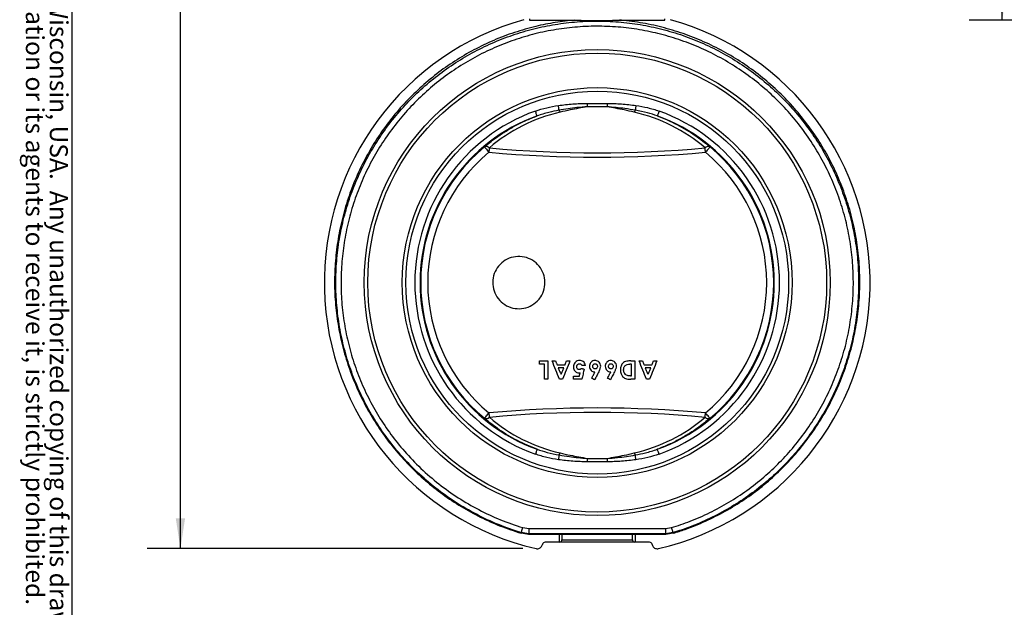
# Model space of a CAD drawing. Units: inches. Extents: x 0 to 43.7, y -0.4 to 33.8.
# Drawn here: x 0 to 14.8, y 11 to 19.9 of the extents above; entities that cross this region are included whole.
import ezdxf

# ---------------------------------------------------------------- set-up
doc = ezdxf.new("R2010")
doc.units = ezdxf.units.IN
doc.header["$LTSCALE"] = 4
doc.header["$MEASUREMENT"] = 0
doc.linetypes.add('SLD-Solid', pattern=[0])
for name, color, linetype in [('BORDER_MELTRIC', 7, 'SLD-Solid'), ('BORDER_TITLE_TEXT', 7, 'SLD-Solid'), ('LAYER_1', 179, 'SLD-Solid')]:
    doc.layers.add(name, color=color, linetype=linetype)
doc.styles.add('SLDTEXTSTYLE0', font='GOTHIC.TTF', dxfattribs={"width": 0.913})
doc.styles.add('SLDTEXTSTYLE1', font='ARIAL.TTF', dxfattribs={"width": 0.948})
doc.dimstyles.new('SLDDIMSTYLE1', dxfattribs={"dimtxt": 0.458333, "dimasz": 0.458333, "dimexe": 0, "dimexo": 0.0625, "dimgap": 0.114583, "dimtad": 0, "dimtih": 1, "dimtoh": 1, "dimlfac": 0.5, "dimrnd": 1e-09, "dimzin": 12, "dimdsep": 46, "dimtxsty": 'SLDTEXTSTYLE0', "dimsah": 1, "dimcen": 0.09, "dimadec": 0, "dimazin": 3, "dimtfac": 1, "dimtdec": 3, "dimtofl": 0, "dimtmove": 0, "dimatfit": 3, "dimfxl": 0, "dimfrac": 2, "dimtolj": 1, "dimtzin": 12, "dimarcsym": 0})

# ---------------------------------------------------------------- blocks, each defined once
blk = doc.blocks.new('_D_2')
at = {"layer": 'LAYER_1', "color": 7}
for p, q in [((7.85, 30.045), (1.924, 30.045)), ((2.424, 30.045), (2.424, 21.354)), ((2.424, 11.933), (2.424, 20.625)), ((7.586, 11.933), (1.924, 11.933))]:
    blk.add_line(p, q, dxfattribs=at)
for points in [[(2.424, 30.045), (2.353, 29.587), (2.494, 29.587)], [(2.424, 11.933), (2.494, 12.392), (2.353, 12.392)]]:
    blk.add_solid(points, dxfattribs=at)
at = {"layer": 'LAYER_1', "color": 7, "insert": (1.831, 21.211), "char_height": 0.4583, "attachment_point": 1, "style": 'SLDTEXTSTYLE0'}
blk.add_mtext('9.06', dxfattribs=at)
blk = doc.blocks.new('_D_4')
at = {"layer": 'LAYER_1', "color": 7}
for p, q in [((18.765, 30.045), (14.314, 30.045)), ((14.814, 30.045), (14.814, 25.337)), ((14.814, 19.9), (14.814, 24.609)), ((16.978, 19.9), (14.314, 19.9))]:
    blk.add_line(p, q, dxfattribs=at)
for points in [[(14.814, 30.045), (14.744, 29.587), (14.885, 29.587)], [(14.814, 19.9), (14.885, 20.358), (14.744, 20.358)]]:
    blk.add_solid(points, dxfattribs=at)
at = {"layer": 'LAYER_1', "color": 7, "insert": (14.222, 25.194), "char_height": 0.4583, "attachment_point": 1, "style": 'SLDTEXTSTYLE0'}
blk.add_mtext('5.07', dxfattribs=at)

msp = doc.modelspace()

# ---------------------------------------------------------------- linework, layer by layer
at = {"color": 7, "linetype": 'SLD-Solid', "lineweight": 25}
for p, q in [((7.6874, 19.9195), (7.6874, 19.8999)), ((7.6874, 19.8999), (8.3719, 19.8999)), ((9.0423, 19.8999), (9.7268, 19.8999)), ((9.7268, 19.8999), (9.7268, 19.9195)), ((8.5584, 18.6442), (8.8558, 18.6442)), ((8.5584, 18.6442), (8.5584, 18.5936)), ((8.8558, 18.5936), (8.5584, 18.5936)), ((8.8558, 18.6442), (8.8558, 18.5936)), ((7.8369, 14.7126), (7.8369, 14.762)), ((7.8369, 14.762), (7.9641, 14.762)), ((7.9147, 14.7126), (7.8369, 14.7126)), ((7.9147, 14.4864), (7.9147, 14.7126)), ((7.9641, 14.762), (7.9641, 14.4864)), ((8.0275, 14.762), (8.0803, 14.762)), ((8.1017, 14.7055), (8.2218, 14.7055)), ((8.2432, 14.762), (8.296, 14.762)), ((9.226, 14.7126), (9.2002, 14.7126)), ((9.2122, 14.762), (9.2755, 14.762)), ((9.226, 14.5359), (9.226, 14.7126)), ((9.2755, 14.762), (9.2755, 14.4864)), ((9.3388, 14.762), (9.3916, 14.762)), ((9.4131, 14.7055), (9.5331, 14.7055)), ((9.5546, 14.762), (9.6073, 14.762)), ((8.203, 14.656), (8.1205, 14.656)), ((8.5325, 14.6949), (8.476, 14.6949)), ((9.5144, 14.656), (9.4318, 14.656)), ((7.9641, 14.4864), (7.9147, 14.4864)), ((8.1847, 14.4864), (8.1388, 14.4864)), ((8.3523, 14.5324), (8.4386, 14.5324)), ((8.3523, 14.4864), (8.3523, 14.5324)), ((8.4778, 14.4864), (8.3523, 14.4864)), ((9.2071, 14.5359), (9.226, 14.5359)), ((9.2755, 14.4864), (9.2131, 14.4864)), ((9.496, 14.4864), (9.4501, 14.4864)), ((8.5584, 13.2926), (8.5584, 13.242)), ((8.5584, 13.2926), (8.8558, 13.2926)), ((8.8558, 13.242), (8.5584, 13.242)), ((8.8558, 13.2926), (8.8558, 13.242)), ((7.6763, 12.1572), (7.5619, 12.1742)), ((7.5848, 12.2495), (7.6763, 12.2359)), ((7.6763, 12.2359), (7.6763, 12.1572)), ((7.6763, 12.2359), (9.7379, 12.2359)), ((9.7379, 12.2359), (9.8295, 12.2495)), ((9.7379, 12.2359), (9.7379, 12.1572)), ((9.8524, 12.1742), (9.7379, 12.1572)), ((7.6736, 12.1479), (7.5594, 12.1648)), ((8.1363, 12.1479), (7.6736, 12.1479)), ((9.7379, 12.1572), (7.6763, 12.1572)), ((8.1363, 12.0297), (7.9205, 12.0297)), ((8.1363, 12.0297), (8.1363, 12.1479)), ((9.2692, 12.0297), (8.1451, 12.0297)), ((9.2386, 12.1468), (8.1756, 12.1468)), ((8.1756, 12.1468), (8.1756, 12.0681)), ((8.1756, 12.0681), (9.2386, 12.0681)), ((9.2386, 12.0681), (9.2386, 12.1468)), ((9.7407, 12.1479), (9.278, 12.1479)), ((9.278, 12.1479), (9.278, 12.0297)), ((9.4951, 12.0297), (9.278, 12.0297)), ((9.8548, 12.1648), (9.7407, 12.1479)), ((7.8821, 11.9989), (7.8808, 11.993)), ((9.5347, 11.9935), (9.5335, 11.9988))]:
    msp.add_line(p, q, dxfattribs=at)
at = {"color": 7, "linetype": 'SLD-Solid', "lineweight": 25, "flags": 128}
for points in [[(8.1328, 18.5419), (8.1321, 18.5472), (8.1311, 18.5539), (8.13, 18.5617), (8.1288, 18.5707), (8.1274, 18.5804), (8.1259, 18.5908), (8.1244, 18.6017), (8.1228, 18.6128)], [(9.2914, 18.6128), (9.2898, 18.6017), (9.2883, 18.5908), (9.2868, 18.5804), (9.2855, 18.5707), (9.2842, 18.5617), (9.2831, 18.5539), (9.2822, 18.5472), (9.2814, 18.5419)], [(7.8012, 18.4552), (7.8005, 18.4569), (7.7989, 18.4614), (7.7964, 18.4683), (7.7931, 18.4776), (7.7891, 18.4887), (7.7845, 18.5013), (7.7796, 18.515), (7.7745, 18.5292)], [(9.6398, 18.5292), (9.6347, 18.515), (9.6297, 18.5013), (9.6252, 18.4887), (9.6211, 18.4776), (9.6178, 18.4683), (9.6153, 18.4614), (9.6137, 18.4569), (9.6131, 18.4552)], [(7.0061, 17.989), (7.0077, 17.9871), (7.0116, 17.9824), (7.0178, 17.9749), (7.0261, 17.965), (7.0361, 17.9529), (7.0476, 17.9391), (7.0602, 17.924), (7.0734, 17.908)], [(10.4081, 17.989), (10.4066, 17.9871), (10.4026, 17.9824), (10.3964, 17.9749), (10.3882, 17.965), (10.3782, 17.9529), (10.3667, 17.9391), (10.3541, 17.924), (10.3408, 17.908)], [(8.1388, 14.4864), (8.1249, 14.5209), (8.111, 14.5553), (8.0971, 14.5898), (8.0831, 14.6242), (8.0692, 14.6587), (8.0553, 14.6931), (8.0414, 14.7276), (8.0275, 14.762)], [(8.0803, 14.762), (8.083, 14.755), (8.0857, 14.7479), (8.0884, 14.7408), (8.091, 14.7338), (8.0937, 14.7267), (8.0964, 14.7196), (8.0991, 14.7126), (8.1017, 14.7055)], [(8.296, 14.762), (8.2821, 14.7276), (8.2682, 14.6931), (8.2542, 14.6587), (8.2403, 14.6242), (8.2264, 14.5898), (8.2125, 14.5553), (8.1986, 14.5209), (8.1847, 14.4864)], [(8.2218, 14.7055), (8.2245, 14.7126), (8.2272, 14.7196), (8.2298, 14.7267), (8.2325, 14.7338), (8.2352, 14.7408), (8.2379, 14.7479), (8.2406, 14.755), (8.2432, 14.762)], [(9.4501, 14.4864), (9.4362, 14.5209), (9.4223, 14.5553), (9.4084, 14.5898), (9.3945, 14.6242), (9.3806, 14.6587), (9.3666, 14.6931), (9.3527, 14.7276), (9.3388, 14.762)], [(9.3916, 14.762), (9.3943, 14.755), (9.397, 14.7479), (9.3997, 14.7408), (9.4024, 14.7338), (9.405, 14.7267), (9.4077, 14.7196), (9.4104, 14.7126), (9.4131, 14.7055)], [(9.6073, 14.762), (9.5934, 14.7276), (9.5795, 14.6931), (9.5656, 14.6587), (9.5517, 14.6242), (9.5377, 14.5898), (9.5238, 14.5553), (9.5099, 14.5209), (9.496, 14.4864)], [(9.5331, 14.7055), (9.5358, 14.7126), (9.5385, 14.7196), (9.5412, 14.7267), (9.5439, 14.7338), (9.5465, 14.7408), (9.5492, 14.7479), (9.5519, 14.755), (9.5546, 14.762)], [(8.1205, 14.656), (8.1256, 14.6441), (8.1308, 14.6321), (8.1359, 14.6201), (8.1411, 14.6082), (8.1463, 14.5962), (8.1514, 14.5843), (8.1566, 14.5723), (8.1617, 14.5604)], [(8.1617, 14.5604), (8.1669, 14.5723), (8.1721, 14.5843), (8.1772, 14.5962), (8.1824, 14.6082), (8.1876, 14.6201), (8.1927, 14.6321), (8.1979, 14.6441), (8.203, 14.656)], [(8.4386, 14.5324), (8.4399, 14.5389), (8.4413, 14.5454), (8.4426, 14.5519), (8.444, 14.5584), (8.4453, 14.5649), (8.4467, 14.5715), (8.448, 14.578), (8.4493, 14.5845)], [(8.4686, 14.6489), (8.4738, 14.6477), (8.479, 14.6465), (8.4842, 14.6453), (8.4894, 14.6441), (8.4946, 14.6429), (8.4998, 14.6417), (8.505, 14.6405), (8.5102, 14.6394)], [(8.5102, 14.6394), (8.5061, 14.6202), (8.5021, 14.6011), (8.498, 14.582), (8.494, 14.5629), (8.4899, 14.5438), (8.4859, 14.5247), (8.4818, 14.5055), (8.4778, 14.4864)], [(8.6256, 14.5016), (8.6316, 14.5134), (8.6376, 14.5252), (8.6436, 14.537), (8.6496, 14.5488), (8.6556, 14.5606), (8.6616, 14.5724), (8.6676, 14.5842), (8.6736, 14.596)], [(8.7394, 14.6169), (8.7306, 14.5997), (8.7219, 14.5825), (8.7131, 14.5653), (8.7044, 14.5481), (8.6956, 14.531), (8.6869, 14.5138), (8.6781, 14.4966), (8.6694, 14.4794)], [(8.8638, 14.5016), (8.8698, 14.5134), (8.8758, 14.5252), (8.8818, 14.537), (8.8878, 14.5488), (8.8938, 14.5606), (8.8998, 14.5724), (8.9059, 14.5842), (8.9119, 14.596)], [(8.9776, 14.6169), (8.9689, 14.5997), (8.9601, 14.5825), (8.9514, 14.5653), (8.9426, 14.5481), (8.9339, 14.531), (8.9251, 14.5138), (8.9164, 14.4966), (8.9076, 14.4794)], [(9.4318, 14.656), (9.4369, 14.6441), (9.4421, 14.6321), (9.4473, 14.6201), (9.4524, 14.6082), (9.4576, 14.5962), (9.4628, 14.5843), (9.4679, 14.5723), (9.4731, 14.5604)], [(9.4731, 14.5604), (9.4782, 14.5723), (9.4834, 14.5843), (9.4886, 14.5962), (9.4937, 14.6082), (9.4989, 14.6201), (9.504, 14.6321), (9.5092, 14.6441), (9.5144, 14.656)], [(8.6694, 14.4794), (8.6639, 14.4821), (8.6584, 14.4849), (8.6529, 14.4877), (8.6475, 14.4905), (8.642, 14.4932), (8.6365, 14.496), (8.6311, 14.4988), (8.6256, 14.5016)], [(8.9076, 14.4794), (8.9021, 14.4821), (8.8967, 14.4849), (8.8912, 14.4877), (8.8857, 14.4905), (8.8802, 14.4932), (8.8748, 14.496), (8.8693, 14.4988), (8.8638, 14.5016)], [(7.0061, 13.8973), (7.0077, 13.8991), (7.0116, 13.9039), (7.0178, 13.9113), (7.0261, 13.9212), (7.0361, 13.9333), (7.0476, 13.9471), (7.0602, 13.9623), (7.0734, 13.9782)], [(10.4081, 13.8973), (10.4066, 13.8991), (10.4026, 13.9039), (10.3964, 13.9113), (10.3882, 13.9212), (10.3782, 13.9333), (10.3667, 13.9471), (10.3541, 13.9623), (10.3408, 13.9782)], [(7.8012, 13.4311), (7.8005, 13.4293), (7.7989, 13.4249), (7.7964, 13.4179), (7.7931, 13.4087), (7.7891, 13.3976), (7.7845, 13.3849), (7.7796, 13.3712), (7.7745, 13.357)], [(9.6398, 13.357), (9.6347, 13.3712), (9.6297, 13.3849), (9.6252, 13.3976), (9.6211, 13.4087), (9.6178, 13.4179), (9.6153, 13.4249), (9.6137, 13.4293), (9.6131, 13.4311)], [(8.1328, 13.3444), (8.1321, 13.339), (8.1311, 13.3324), (8.13, 13.3245), (8.1288, 13.3156), (8.1274, 13.3058), (8.1259, 13.2954), (8.1244, 13.2846), (8.1228, 13.2735)], [(9.2914, 13.2735), (9.2898, 13.2846), (9.2883, 13.2954), (9.2868, 13.3058), (9.2855, 13.3156), (9.2842, 13.3245), (9.2831, 13.3324), (9.2822, 13.339), (9.2814, 13.3444)], [(7.5594, 12.1648), (7.5609, 12.1705), (7.5612, 12.1716), (7.5619, 12.1742)], [(7.5619, 12.1742), (7.5624, 12.176), (7.5638, 12.1805), (7.566, 12.1876), (7.5688, 12.197), (7.5723, 12.2083), (7.5762, 12.2211), (7.5804, 12.2351), (7.5848, 12.2495)], [(9.8524, 12.1742), (9.8518, 12.176), (9.8504, 12.1805), (9.8483, 12.1876), (9.8454, 12.197), (9.842, 12.2083), (9.8381, 12.2211), (9.8339, 12.2351), (9.8295, 12.2495)], [(9.8524, 12.1742), (9.8533, 12.1705), (9.8543, 12.1667), (9.8548, 12.1648)], [(7.6763, 12.1572), (7.6756, 12.1546), (7.6745, 12.1509), (7.6736, 12.1479)], [(9.7407, 12.1479), (9.7401, 12.1498), (9.739, 12.1535), (9.7379, 12.1572)]]:
    msp.add_lwpolyline(points, dxfattribs=at)
at = {"color": 7, "linetype": 'SLD-Solid', "lineweight": 25}
for radius in [3.5121, 3.4593, 2.9383, 2.8855]:
    msp.add_circle((8.7071, 15.9431), radius, dxfattribs=at)
for centre, radius, start, end in [((8.7071, 15.9431), 4.1142, 105.59467, 257.06646), ((8.7071, 15.9431), 4.1142, 282.95158, 74.40533), ((8.7071, 15.9431), 2.7491, 109.83134, 250.16866), ((8.7071, 15.9431), 2.6704, 109.83135, 250.16865), ((7.9986, 18.457), 0.1588, 20.03566, 32.29834), ((9.4157, 18.457), 0.1588, 147.70166, 159.96434), ((8.7071, 15.9431), 2.6704, 289.83136, 70.16864), ((8.7071, 15.9431), 2.7491, 289.83133, 70.16867), ((8.7071, 15.9431), 2.6606, 129.74142, 230.25858), ((7.0325, 17.9239), 0.0702, 45.65434, 112.05974), ((8.2571, 17.7953), 1.189, 171.3499, 174.55958), ((8.7071, 35.6474), 17.7479, 264.74493, 275.25507), ((10.3818, 17.9239), 0.0702, 67.94026, 134.34566), ((9.1572, 17.7953), 1.189, 5.44042, 8.6501), ((8.7071, 15.9431), 2.6606, 309.74141, 50.25858), ((8.7071, 15.9431), 2.5553, 129.74142, 230.25858), ((8.7071, 35.6701), 17.837, 264.74492, 275.25508), ((8.7071, 15.9431), 2.5553, 309.74141, 50.25859), ((8.7071, -3.7838), 17.837, 84.74492, 95.25508), ((8.2572, 14.091), 1.1892, 185.44065, 188.64987), ((8.7071, -3.761), 17.7477, 84.74488, 95.25512), ((9.157, 14.091), 1.1892, 351.35013, 354.55935), ((7.0325, 13.9624), 0.0702, 247.94086, 314.34505), ((10.3818, 13.9624), 0.0702, 225.65495, 292.05914), ((7.9986, 13.4292), 0.1588, 327.7018, 339.96508), ((9.4157, 13.4292), 0.1588, 200.03492, 212.2982), ((8.1363, 12.0681), 0.0394, 282.97136, 359.99991), ((9.278, 12.0681), 0.0394, 180.00025, 257.02859)]:
    msp.add_arc(centre, radius, start, end, dxfattribs=at)
for centre, major_axis, ratio, start_param, end_param in [((8.7071, 16.074), (0, 2.5008), 0.9997586, 0.2256264, 0.7077874), ((8.7071, 16.074), (0, 2.5008), 0.9997586, 5.5753979, 6.0575589), ((8.7071, 15.8123), (0, 2.5008), 0.9997586, 2.4338053, 2.9159662), ((8.7071, 15.8123), (0, 2.5008), 0.9997586, 3.3672191, 3.84938), ((7.9205, 11.9904), (0.0247, -0.0307), 0.9994368, 2.4655694, 3.8176159), ((8.1363, 12.1468), (0.0394, 0), 0.0261859, 0, 1.5707963), ((8.1363, 12.0287), (0.0394, 0), 0.0261859, 1.3444029, 1.5707963), ((9.278, 12.1468), (0.0394, 0), 0.0261859, 1.5707963, 3.1415927), ((9.278, 12.0287), (0.0394, 0), 0.0261859, 1.5707963, 1.7971897), ((9.4951, 11.9904), (-0.0247, -0.0307), 0.9994355, 2.4641792, 3.8190061)]:
    msp.add_ellipse(centre, major_axis=major_axis, ratio=ratio, start_param=start_param, end_param=end_param, dxfattribs=at)
for points, knots in [([(8.3719, 19.8999), (8.2726, 19.8892), (8.0738, 19.8679), (7.7688, 19.8054), (7.4585, 19.7169), (7.146, 19.5979), (6.8445, 19.4536), (6.5564, 19.2847), (6.284, 19.0917), (6.0284, 18.8762), (5.7916, 18.6402), (5.5756, 18.3855), (5.3824, 18.1131), (5.2125, 17.8252), (5.0671, 17.5242), (4.9476, 17.2124), (4.8554, 16.8914), (4.7904, 16.5635), (4.7528, 16.2313), (4.7432, 15.8974), (4.7624, 15.564), (4.8095, 15.233), (4.884, 14.907), (4.9854, 14.5888), (5.1139, 14.2805), (5.2679, 13.9837), (5.4461, 13.7007), (5.6471, 13.4341), (5.8702, 13.1859), (6.1134, 12.957), (6.3748, 12.7491), (6.6518, 12.5644), (6.943, 12.405), (7.245, 12.2685), (7.4547, 12.1993), (7.5594, 12.1648)], [0, 0, 0, 0, 0.0274069, 0.0548138, 0.0852758, 0.1158468, 0.1464186, 0.1768818, 0.2073435, 0.2379141, 0.2684852, 0.2989475, 0.32941, 0.3599813, 0.3905526, 0.4210151, 0.4514794, 0.4820525, 0.5126252, 0.5430889, 0.573556, 0.6041318, 0.6347068, 0.6651728, 0.6956444, 0.7262248, 0.756804, 0.7872741, 0.8177089, 0.848252, 0.8787938, 0.9092268, 0.9394672, 0.9697602, 1, 1, 1, 1]), ([(8.3719, 19.8999), (8.3959, 19.8989), (8.4436, 19.897), (8.5248, 19.8948), (8.6115, 19.8932), (8.6967, 19.8926), (8.7855, 19.893), (8.8623, 19.8942), (8.9294, 19.8958), (8.9889, 19.8978), (9.0236, 19.8992), (9.0423, 19.8999)], [0, 0, 0, 0, 0.1470531, 0.2933358, 0.3929087, 0.4935899, 0.5791515, 0.6870475, 0.7859098, 0.8850644, 1, 1, 1, 1]), ([(9.8548, 12.1648), (9.9138, 12.1835), (10.0786, 12.236), (10.3424, 12.3437), (10.641, 12.4943), (10.926, 12.6695), (11.195, 12.8678), (11.4459, 13.0886), (11.6777, 13.3299), (11.8887, 13.5896), (12.0769, 13.8659), (12.2405, 14.1574), (12.3793, 14.4619), (12.4923, 14.7769), (12.5784, 15.0998), (12.6363, 15.429), (12.6664, 15.7623), (12.6687, 16.0968), (12.643, 16.43), (12.5887, 16.7597), (12.5067, 17.0841), (12.3981, 17.4004), (12.2636, 17.7063), (12.1032, 17.9994), (11.9185, 18.2782), (11.7113, 18.5407), (11.4832, 18.7848), (11.2349, 19.0082), (10.9683, 19.2102), (10.686, 19.3893), (10.39, 19.544), (10.0817, 19.6727), (9.7634, 19.7751), (9.4377, 19.8505), (9.1959, 19.886), (9.0638, 19.898), (9.0423, 19.8999)], [0, 0, 0, 0, 0.0169588, 0.0474425, 0.078035, 0.1086262, 0.1391081, 0.1695984, 0.2001974, 0.2307954, 0.2612842, 0.2917782, 0.322381, 0.3529834, 0.3834766, 0.4139638, 0.4445599, 0.4751562, 0.5056435, 0.5361237, 0.566713, 0.597303, 0.6277843, 0.6582585, 0.6888418, 0.7194264, 0.7499022, 0.7803715, 0.81095, 0.8415298, 0.8720009, 0.9024665, 0.9330411, 0.963617, 0.9940844, 1, 1, 1, 1]), ([(7.5619, 12.1742), (7.4463, 12.2128), (7.2149, 12.2901), (6.8833, 12.4459), (6.5665, 12.6292), (6.2686, 12.8422), (5.9917, 13.0816), (5.7456, 13.3373), (5.5305, 13.6053), (5.3449, 13.8814), (5.1828, 14.172), (5.0458, 14.4747), (4.9353, 14.7882), (4.8515, 15.1102), (4.7947, 15.438), (4.7655, 15.7691), (4.765, 16.1014), (4.7924, 16.433), (4.8473, 16.7612), (4.9294, 17.0832), (5.0389, 17.397), (5.1744, 17.7008), (5.3347, 17.9924), (5.5188, 18.2691), (5.726, 18.5289), (5.9544, 18.7708), (6.2021, 18.9929), (6.4674, 19.1932), (6.7489, 19.3698), (7.0446, 19.5225), (7.3518, 19.6502), (7.6684, 19.7514), (7.9926, 19.8249), (8.3221, 19.8712), (8.6544, 19.8899), (8.9867, 19.8806), (9.3169, 19.8427), (9.6433, 19.7773), (9.963, 19.6851), (10.2736, 19.5663), (10.5727, 19.4212), (10.8591, 19.2514), (11.1303, 19.0585), (11.3841, 18.8436), (11.6184, 18.6076), (11.8324, 18.3526), (12.0245, 18.0806), (12.1929, 17.7938), (12.3359, 17.4935), (12.4533, 17.1819), (12.5445, 16.8616), (12.6085, 16.5351), (12.644, 16.2043), (12.6515, 15.8714), (12.6314, 15.5389), (12.5837, 15.2097), (12.5077, 14.8858), (12.4046, 14.5692), (12.2755, 14.2623), (12.1215, 13.9675), (11.9425, 13.6871), (11.7404, 13.4226), (11.517, 13.1757), (11.2741, 12.9486), (11.0125, 12.7433), (10.7343, 12.5607), (10.4419, 12.4016), (10.1688, 12.2818), (9.9704, 12.2108), (9.875, 12.1812), (9.8524, 12.1742)], [0, 0, 0, 0, 0.0162874, 0.03261, 0.0488975, 0.0651869, 0.0815121, 0.0978024, 0.1125834, 0.1274172, 0.1422514, 0.1570328, 0.1718151, 0.1866502, 0.2014855, 0.216268, 0.2310497, 0.2458842, 0.2607187, 0.2755003, 0.2902819, 0.3051163, 0.3199505, 0.3347318, 0.349514, 0.3643489, 0.3791834, 0.3939649, 0.4087482, 0.4235842, 0.4384196, 0.4532021, 0.467987, 0.4828246, 0.4976616, 0.5124456, 0.5272326, 0.5420723, 0.5569113, 0.5716974, 0.5864869, 0.601329, 0.6161707, 0.6309594, 0.6457517, 0.6605967, 0.6754414, 0.6902333, 0.7050286, 0.7198769, 0.7347252, 0.7495206, 0.7643176, 0.7791675, 0.7940179, 0.8088154, 0.8236091, 0.8384558, 0.8533032, 0.8680977, 0.8828884, 0.8977322, 0.9125765, 0.9273682, 0.9421563, 0.9569975, 0.9718393, 0.9866284, 0.9968359, 1, 1, 1, 1]), ([(9.8295, 12.2495), (9.9226, 12.2801), (10.1187, 12.3445), (10.4071, 12.4727), (10.6938, 12.6282), (10.9665, 12.8073), (11.2229, 13.0084), (11.4609, 13.231), (11.6798, 13.4729), (11.8779, 13.7322), (12.0533, 14.0069), (12.2042, 14.2958), (12.3307, 14.5967), (12.4318, 14.907), (12.5063, 15.2243), (12.5531, 15.547), (12.5728, 15.8728), (12.5654, 16.1992), (12.5306, 16.5233), (12.4679, 16.8433), (12.3786, 17.1572), (12.2635, 17.4626), (12.1234, 17.7569), (11.9583, 18.038), (11.7701, 18.3046), (11.5603, 18.5546), (11.3307, 18.7859), (11.082, 18.9964), (10.8162, 19.1856), (10.5355, 19.352), (10.2424, 19.4942), (9.938, 19.6106), (9.6246, 19.701), (9.3048, 19.7651), (8.9811, 19.8023), (8.6554, 19.8113), (8.3298, 19.7929), (8.0068, 19.7476), (7.6891, 19.6755), (7.3788, 19.5763), (7.0777, 19.4512), (6.7879, 19.3016), (6.512, 19.1284), (6.2521, 18.9322), (6.0093, 18.7145), (5.7854, 18.4774), (5.5823, 18.2228), (5.402, 17.9515), (5.2449, 17.6658), (5.112, 17.368), (5.0047, 17.0605), (4.9243, 16.7449), (4.8705, 16.4233), (4.8437, 16.0983), (4.8442, 15.7726), (4.8727, 15.4481), (4.9284, 15.1268), (5.0106, 14.8113), (5.1189, 14.5041), (5.2532, 14.2074), (5.412, 13.9226), (5.5939, 13.652), (5.8047, 13.3894), (6.0459, 13.1388), (6.3173, 12.9042), (6.6093, 12.6954), (6.9198, 12.5158), (7.2447, 12.3631), (7.4715, 12.2873), (7.5848, 12.2495)], [0, 0, 0, 0, 0.0133691, 0.0281578, 0.0429992, 0.05784, 0.0726278, 0.0874191, 0.1022632, 0.1171067, 0.1318971, 0.1466915, 0.1615387, 0.1763852, 0.1911788, 0.2059764, 0.2208267, 0.2356767, 0.2504737, 0.2652694, 0.280118, 0.2949664, 0.309762, 0.3245542, 0.3393993, 0.3542447, 0.3690373, 0.3838264, 0.3986685, 0.4135111, 0.428301, 0.4430875, 0.457927, 0.4727672, 0.4875546, 0.502339, 0.5171764, 0.5320144, 0.5467997, 0.5615825, 0.5764182, 0.5912546, 0.6060382, 0.6208199, 0.6356546, 0.6504897, 0.665272, 0.6800533, 0.6948875, 0.7097219, 0.7245036, 0.7392851, 0.7541193, 0.7689537, 0.7837353, 0.7985175, 0.8133525, 0.8281874, 0.8429695, 0.8577505, 0.8725842, 0.8874177, 0.9021983, 0.9184881, 0.9348128, 0.9511017, 0.9673896, 0.9837124, 1, 1, 1, 1]), ([(7.7745, 18.5292), (7.8311, 18.5476), (7.9451, 18.5844), (8.0634, 18.6033), (8.1228, 18.6128)], [0, 0, 0, 0, 0.4971409, 1, 1, 1, 1]), ([(8.1228, 18.6128), (8.195, 18.6218), (8.3396, 18.64), (8.4854, 18.6428), (8.5584, 18.6442)], [0, 0, 0, 0, 0.49881153, 1, 1, 1, 1]), ([(8.5584, 18.5936), (8.5061, 18.5897), (8.3635, 18.5789), (8.2223, 18.5562), (8.1328, 18.5419)], [0, 0, 0, 0, 0.36650125, 1, 1, 1, 1]), ([(8.5584, 18.5936), (8.4721, 18.5782), (8.3342, 18.5537), (8.1985, 18.5229), (8.1478, 18.5114)], [0, 0, 0, 0, 0.6265376, 1, 1, 1, 1]), ([(8.8558, 18.6442), (8.9285, 18.6428), (9.0743, 18.64), (9.2189, 18.6219), (9.2914, 18.6128)], [0, 0, 0, 0, 0.4987354, 1, 1, 1, 1]), ([(9.2814, 18.5419), (9.2298, 18.5505), (9.0888, 18.574), (8.9462, 18.586), (8.8558, 18.5936)], [0, 0, 0, 0, 0.3664742, 1, 1, 1, 1]), ([(9.2665, 18.5114), (9.2158, 18.5229), (9.0801, 18.5537), (8.9422, 18.5782), (8.8558, 18.5936)], [0, 0, 0, 0, 0.3734624, 1, 1, 1, 1]), ([(9.2914, 18.6128), (9.3503, 18.6034), (9.4685, 18.5845), (9.5825, 18.5477), (9.6398, 18.5292)], [0, 0, 0, 0, 0.4975344, 1, 1, 1, 1]), ([(7.0061, 17.989), (7.0606, 18.0335), (7.1586, 18.1135), (7.3141, 18.2177), (7.4666, 18.3066), (7.6285, 18.3874), (7.7436, 18.4326), (7.8012, 18.4552)], [0, 0, 0, 0, 0.2362386, 0.4249988, 0.6137428, 0.8068812, 1, 1, 1, 1]), ([(8.1328, 18.5419), (8.0813, 18.5321), (7.9687, 18.5106), (7.8601, 18.4747), (7.8012, 18.4552)], [0, 0, 0, 0, 0.4574357, 1, 1, 1, 1]), ([(9.6131, 18.4552), (9.5635, 18.4718), (9.455, 18.5082), (9.3425, 18.5301), (9.2814, 18.5419)], [0, 0, 0, 0, 0.4575966, 1, 1, 1, 1]), ([(9.6131, 18.4552), (9.6637, 18.4355), (9.765, 18.396), (9.9593, 18.302), (10.1812, 18.1713), (10.3349, 18.0478), (10.4081, 17.989)], [0, 0, 0, 0, 0.1696046, 0.3392209, 0.685015, 1, 1, 1, 1]), ([(7.803, 15.6633), (7.7684, 15.6352), (7.6993, 15.5791), (7.5677, 15.5445), (7.4337, 15.5526), (7.3094, 15.6054), (7.2097, 15.6962), (7.1458, 15.8149), (7.1248, 15.948), (7.149, 16.0804), (7.2156, 16.1973), (7.3171, 16.2857), (7.4422, 16.3355), (7.5769, 16.3411), (7.7059, 16.3018), (7.8146, 16.2219), (7.8906, 16.1106), (7.9256, 15.9804), (7.9151, 15.8465), (7.869, 15.7374), (7.8213, 15.6839), (7.803, 15.6633)], [0, 0, 0, 0, 0.0537374, 0.1074731, 0.1612457, 0.2150334, 0.2687927, 0.3224928, 0.3761286, 0.4297234, 0.4833185, 0.5369549, 0.5906557, 0.6444155, 0.6982033, 0.7519755, 0.8056957, 0.8593503, 0.912954, 0.9665445, 1, 1, 1, 1]), ([(8.4409, 14.7691), (8.4287, 14.7678), (8.4055, 14.7654), (8.3776, 14.7456), (8.358, 14.7202), (8.3496, 14.6947), (8.349, 14.6786), (8.3488, 14.6732)], [0, 0, 0, 0, 0.2443948, 0.4666909, 0.6730334, 0.8898587, 1, 1, 1, 1]), ([(8.3982, 14.6749), (8.3987, 14.6808), (8.3995, 14.6914), (8.4071, 14.705), (8.4169, 14.7141), (8.4279, 14.719), (8.4349, 14.7194), (8.4381, 14.7196)], [0, 0, 0, 0, 0.2643936, 0.4741652, 0.6833928, 0.858812, 1, 1, 1, 1]), ([(8.4381, 14.7196), (8.4432, 14.7191), (8.4534, 14.7181), (8.4661, 14.7097), (8.4727, 14.701), (8.4754, 14.6959), (8.476, 14.6949)], [0, 0, 0, 0, 0.3192487, 0.6394474, 0.9256736, 1, 1, 1, 1]), ([(8.5325, 14.6949), (8.5286, 14.7071), (8.5218, 14.7289), (8.4983, 14.7525), (8.4712, 14.7669), (8.4511, 14.7683), (8.4409, 14.7691)], [0, 0, 0, 0, 0.2959803, 0.5295292, 0.7629095, 1, 1, 1, 1]), ([(8.6749, 14.7691), (8.6634, 14.7679), (8.6417, 14.7656), (8.6159, 14.7468), (8.598, 14.7234), (8.5912, 14.7008), (8.5907, 14.6872), (8.5905, 14.6833)], [0, 0, 0, 0, 0.2564896, 0.4818229, 0.6943631, 0.9110559, 1, 1, 1, 1]), ([(8.64, 14.6805), (8.6406, 14.6868), (8.6417, 14.6974), (8.6507, 14.7096), (8.6609, 14.7173), (8.6701, 14.7193), (8.6749, 14.7196), (8.6758, 14.7196)], [0, 0, 0, 0, 0.3155407, 0.5332272, 0.7506445, 0.9548955, 1, 1, 1, 1]), ([(8.7601, 14.6829), (8.7588, 14.6945), (8.7563, 14.7163), (8.7374, 14.7434), (8.7137, 14.7623), (8.6908, 14.7686), (8.6782, 14.769), (8.6749, 14.7691)], [0, 0, 0, 0, 0.25771221, 0.48360188, 0.7181035, 0.92527444, 1, 1, 1, 1]), ([(8.6758, 14.7196), (8.6797, 14.7192), (8.6873, 14.7184), (8.6977, 14.7116), (8.7062, 14.7017), (8.7102, 14.6903), (8.7105, 14.6831), (8.7107, 14.6805)], [0, 0, 0, 0, 0.1988331, 0.3894031, 0.6284809, 0.8627828, 1, 1, 1, 1]), ([(8.9131, 14.7691), (8.9016, 14.7679), (8.8799, 14.7656), (8.8541, 14.7468), (8.8363, 14.7234), (8.8294, 14.7008), (8.8289, 14.6873), (8.8288, 14.6833)], [0, 0, 0, 0, 0.2566689, 0.48195388, 0.69442631, 0.91096517, 1, 1, 1, 1]), ([(8.8782, 14.6805), (8.8789, 14.6868), (8.8799, 14.6974), (8.8889, 14.7096), (8.8991, 14.7173), (8.9083, 14.7193), (8.9132, 14.7196), (8.9141, 14.7196)], [0, 0, 0, 0, 0.3153355, 0.5328566, 0.7501035, 0.9544112, 1, 1, 1, 1]), ([(8.9984, 14.6829), (8.997, 14.6945), (8.9946, 14.7163), (8.9756, 14.7434), (8.9519, 14.7623), (8.929, 14.7686), (8.9165, 14.769), (8.9131, 14.7691)], [0, 0, 0, 0, 0.2576435, 0.4835616, 0.7181799, 0.9254902, 1, 1, 1, 1]), ([(8.9141, 14.7196), (8.9179, 14.7192), (8.9255, 14.7184), (8.936, 14.7116), (8.9444, 14.7017), (8.9484, 14.6903), (8.9488, 14.6831), (8.9489, 14.6805)], [0, 0, 0, 0, 0.1987677, 0.3894376, 0.6286656, 0.8630885, 1, 1, 1, 1]), ([(9.2122, 14.762), (9.1921, 14.7622), (9.1603, 14.7625), (9.1182, 14.7494), (9.09, 14.7273), (9.0675, 14.6928), (9.058, 14.658), (9.0567, 14.6344), (9.0564, 14.6281)], [0, 0, 0, 0, 0.25427365, 0.40235394, 0.55032266, 0.70007873, 0.91905015, 1, 1, 1, 1]), ([(9.1059, 14.6272), (9.1066, 14.6392), (9.1079, 14.6598), (9.1208, 14.6846), (9.1367, 14.701), (9.1636, 14.7122), (9.1854, 14.7124), (9.2002, 14.7126)], [0, 0, 0, 0, 0.2431987, 0.4177769, 0.5589047, 0.7009667, 1, 1, 1, 1]), ([(8.3488, 14.6732), (8.35, 14.6605), (8.3522, 14.6385), (8.3675, 14.6107), (8.3884, 14.5929), (8.4112, 14.5836), (8.4261, 14.5824), (8.4323, 14.5818)], [0, 0, 0, 0, 0.276462, 0.4755291, 0.6753861, 0.8641944, 1, 1, 1, 1]), ([(8.436, 14.6313), (8.4314, 14.6318), (8.4228, 14.6327), (8.412, 14.64), (8.4038, 14.6498), (8.3989, 14.662), (8.3984, 14.6707), (8.3982, 14.6749)], [0, 0, 0, 0, 0.2125995, 0.4009043, 0.5907987, 0.8051993, 1, 1, 1, 1]), ([(8.4323, 14.5818), (8.4337, 14.5819), (8.4366, 14.5819), (8.4424, 14.5827), (8.4466, 14.5838), (8.4493, 14.5845)], [0, 0, 0, 0, 0.2507168, 0.5016215, 1, 1, 1, 1]), ([(8.4686, 14.6489), (8.4663, 14.6466), (8.4607, 14.6407), (8.45, 14.6331), (8.4406, 14.6319), (8.436, 14.6313)], [0, 0, 0, 0, 0.2574262, 0.6421275, 1, 1, 1, 1]), ([(8.5905, 14.6833), (8.5918, 14.6708), (8.5941, 14.6469), (8.6144, 14.6188), (8.6393, 14.6013), (8.6602, 14.5963), (8.6714, 14.596), (8.6736, 14.596)], [0, 0, 0, 0, 0.2780438, 0.5307938, 0.7475262, 0.950975, 1, 1, 1, 1]), ([(8.676, 14.6419), (8.6718, 14.6423), (8.6638, 14.643), (8.6536, 14.649), (8.6458, 14.6576), (8.6407, 14.6685), (8.6402, 14.6766), (8.64, 14.6805)], [0, 0, 0, 0, 0.2141376, 0.4024967, 0.5898733, 0.8016011, 1, 1, 1, 1]), ([(8.7107, 14.6805), (8.7101, 14.6744), (8.709, 14.664), (8.7006, 14.6518), (8.6907, 14.6442), (8.6817, 14.6421), (8.6769, 14.6419), (8.676, 14.6419)], [0, 0, 0, 0, 0.3136219, 0.5326516, 0.752297, 0.9508252, 1, 1, 1, 1]), ([(8.7394, 14.6169), (8.7419, 14.6223), (8.7471, 14.633), (8.7568, 14.6542), (8.7588, 14.6715), (8.7601, 14.6829)], [0, 0, 0, 0, 0.25550572, 0.51112027, 1, 1, 1, 1]), ([(8.8288, 14.6833), (8.83, 14.6708), (8.8324, 14.6469), (8.8526, 14.6188), (8.8775, 14.6013), (8.8984, 14.5963), (8.9097, 14.596), (8.9119, 14.596)], [0, 0, 0, 0, 0.2779914, 0.5307693, 0.7476192, 0.9511841, 1, 1, 1, 1]), ([(8.9142, 14.6419), (8.91, 14.6423), (8.902, 14.643), (8.8918, 14.649), (8.884, 14.6576), (8.879, 14.6685), (8.8785, 14.6766), (8.8782, 14.6805)], [0, 0, 0, 0, 0.2140683, 0.4025297, 0.5899955, 0.8018907, 1, 1, 1, 1]), ([(8.9489, 14.6805), (8.9483, 14.6744), (8.9473, 14.664), (8.9388, 14.6518), (8.9289, 14.6442), (8.9199, 14.6421), (8.9152, 14.6419), (8.9142, 14.6419)], [0, 0, 0, 0, 0.3139234, 0.5328338, 0.7523339, 0.9507608, 1, 1, 1, 1]), ([(8.9776, 14.6169), (8.9802, 14.6223), (8.9853, 14.633), (8.9951, 14.6542), (8.9971, 14.6715), (8.9984, 14.6829)], [0, 0, 0, 0, 0.2555084, 0.5111134, 1, 1, 1, 1]), ([(9.0564, 14.6281), (9.0582, 14.6072), (9.0614, 14.5712), (9.0865, 14.5292), (9.1163, 14.503), (9.1594, 14.4875), (9.1923, 14.4868), (9.2131, 14.4864)], [0, 0, 0, 0, 0.2579166, 0.4425224, 0.5928211, 0.7431099, 1, 1, 1, 1]), ([(9.1319, 14.558), (9.125, 14.5663), (9.1121, 14.5821), (9.1065, 14.6075), (9.106, 14.6221), (9.1059, 14.6272)], [0, 0, 0, 0, 0.4215887, 0.7963912, 1, 1, 1, 1]), ([(9.2071, 14.5359), (9.2002, 14.5361), (9.1864, 14.5364), (9.1626, 14.5404), (9.1435, 14.5478), (9.1338, 14.5563), (9.1319, 14.558)], [0, 0, 0, 0, 0.25769385, 0.51581876, 0.90472941, 1, 1, 1, 1]), ([(7.8012, 13.4311), (7.7505, 13.4508), (7.6493, 13.4902), (7.455, 13.5842), (7.233, 13.715), (7.0794, 13.8384), (7.0061, 13.8973)], [0, 0, 0, 0, 0.1696046, 0.3392208, 0.6850152, 1, 1, 1, 1]), ([(10.4081, 13.8973), (10.3537, 13.8528), (10.2557, 13.7728), (10.1002, 13.6686), (9.9476, 13.5797), (9.7858, 13.4989), (9.6706, 13.4537), (9.6131, 13.4311)], [0, 0, 0, 0, 0.2362383, 0.4249989, 0.6137427, 0.8068812, 1, 1, 1, 1]), ([(7.8012, 13.4311), (7.8508, 13.4144), (7.9592, 13.378), (8.0718, 13.3562), (8.1328, 13.3444)], [0, 0, 0, 0, 0.4575969, 1, 1, 1, 1]), ([(8.1478, 13.3748), (8.1985, 13.3633), (8.3342, 13.3326), (8.4721, 13.308), (8.5584, 13.2926)], [0, 0, 0, 0, 0.3734623, 1, 1, 1, 1]), ([(8.8558, 13.2926), (8.9422, 13.308), (9.0801, 13.3326), (9.2158, 13.3633), (9.2665, 13.3748)], [0, 0, 0, 0, 0.6265377, 1, 1, 1, 1]), ([(9.2814, 13.3444), (9.3329, 13.3542), (9.4455, 13.3756), (9.5542, 13.4116), (9.6131, 13.4311)], [0, 0, 0, 0, 0.4574358, 1, 1, 1, 1]), ([(8.1228, 13.2735), (8.064, 13.2828), (7.9457, 13.3017), (7.8317, 13.3385), (7.7745, 13.357)], [0, 0, 0, 0, 0.4975346, 1, 1, 1, 1]), ([(8.5584, 13.242), (8.4857, 13.2434), (8.34, 13.2463), (8.1954, 13.2644), (8.1228, 13.2735)], [0, 0, 0, 0, 0.4987355, 1, 1, 1, 1]), ([(8.1328, 13.3444), (8.1845, 13.3358), (8.3255, 13.3122), (8.4681, 13.3002), (8.5584, 13.2926)], [0, 0, 0, 0, 0.3664742, 1, 1, 1, 1]), ([(8.8558, 13.2926), (8.9081, 13.2966), (9.0508, 13.3074), (9.192, 13.33), (9.2814, 13.3444)], [0, 0, 0, 0, 0.3665014, 1, 1, 1, 1]), ([(9.2914, 13.2735), (9.2193, 13.2644), (9.0746, 13.2463), (8.9289, 13.2435), (8.8558, 13.242)], [0, 0, 0, 0, 0.4988116, 1, 1, 1, 1]), ([(9.6398, 13.357), (9.5831, 13.3387), (9.4692, 13.3018), (9.3509, 13.283), (9.2914, 13.2735)], [0, 0, 0, 0, 0.4971411, 1, 1, 1, 1]), ([(7.7863, 11.9333), (7.7951, 11.9322), (7.8128, 11.9299), (7.8388, 11.9379), (7.8606, 11.9534), (7.8749, 11.973), (7.8791, 11.9872), (7.8808, 11.993)], [0, 0, 0, 0, 0.213707, 0.4274187, 0.6410441, 0.8546384, 1, 1, 1, 1]), ([(9.5347, 11.9935), (9.5374, 11.985), (9.5429, 11.9681), (9.5612, 11.948), (9.5845, 11.9349), (9.6084, 11.9303), (9.6232, 11.9327), (9.6292, 11.9336)], [0, 0, 0, 0, 0.2132841, 0.4265821, 0.6397954, 0.852973, 1, 1, 1, 1])]:
    msp.add_open_spline(points, degree=3, knots=knots, dxfattribs=at)
at = {"layer": 'BORDER_MELTRIC'}
msp.add_line((0.7862, 33.2753), (0.7862, 0.9116), dxfattribs=at)

# ---------------------------------------------------------------- texts
at = {"layer": 'BORDER_TITLE_TEXT', "char_height": 0.272, "attachment_point": 1, "rotation": 270, "style": 'SLDTEXTSTYLE1'}
for s, insert in [('or disclosure of its contents to any person not authorized by MELTRIC Corporation or its agents to receive it, is strictly prohibited.', (0.3651, 33.2851)), ('This drawing is the property of MELTRIC Corporation, Franklin (Milwaukee), Wisconsin, USA.  Any unauthorized copying of this drawing by any means,', (0.7266, 33.2851))]:
    msp.add_mtext(s, dxfattribs=dict(at, insert=insert))

# ---------------------------------------------------------------- dimensions: what is measured, and where the dimension line sits
at = {"layer": 'LAYER_1', "color": 7}
for base, p1, p2, picture, middle in [((2.4239, 11.9333), (8.0496, 30.0455), (7.7863, 11.9333), '_D_2', (2.4239, 20.9894)), ((14.8141, 19.8999), (18.965, 30.0455), (17.1777, 19.8999), '_D_4', (14.8141, 24.9727))]:
    dim = msp.add_linear_dim(base=base, p1=p1, p2=p2, angle=90, dimstyle='SLDDIMSTYLE1', dxfattribs=at)
    dim.commit()
    dim.dimension.update_dxf_attribs({"geometry": picture, "text_midpoint": middle, "dimtype": 160})

doc.saveas('drawing.dxf')
